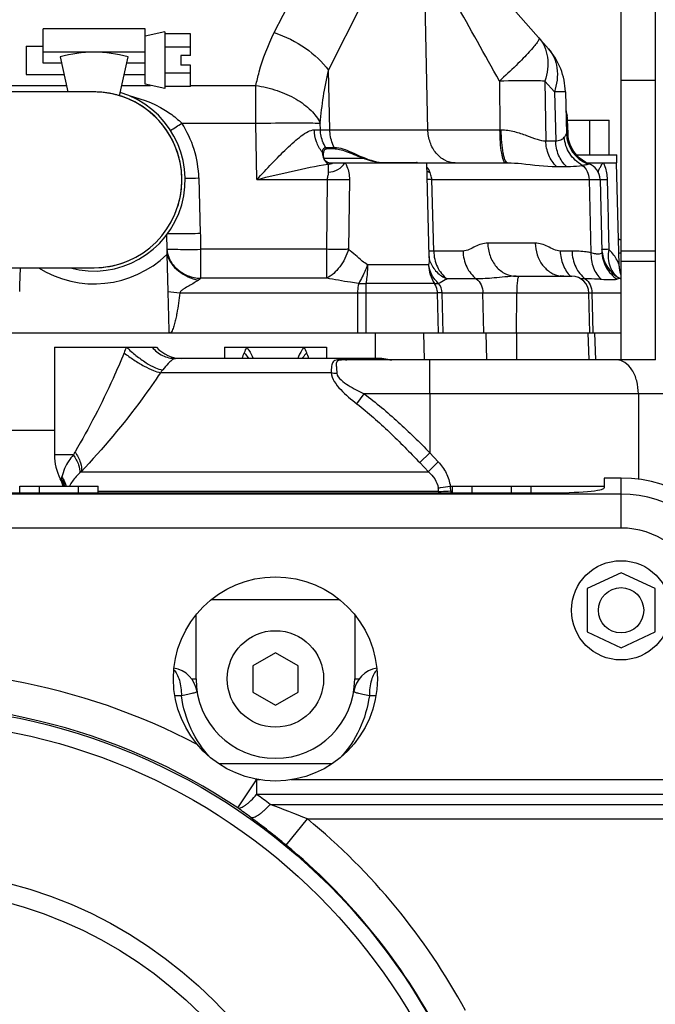
# Model space of a CAD drawing. Units: millimetres. Extents: x 3 to 584, y 10 to 410.
# Drawn here: x 442 to 453, y 233 to 250 of the extents above; entities that cross this region are included whole.
import ezdxf

# ---------------------------------------------------------------- set-up
doc = ezdxf.new("R2010")
doc.units = ezdxf.units.MM
doc.header["$LTSCALE"] = 32.67
doc.layers.get('0').update_dxf_attribs({"linetype": 'CONTINUOUS'})

msp = doc.modelspace()

# ---------------------------------------------------------------- linework, layer by layer
at = {"color": 7, "linetype": 'CONTINUOUS'}
for p, q in [((452.8, 244.052864), (452.8, 251.377486)), ((453.4, 251.377486), (453.4, 244.0525)), ((450.129922, 251.119614), (451.519084, 249.538756)), ((444.4, 249.8875), (442.6, 249.8875)), ((442.6, 249.2875), (442.6, 249.887494)), ((444.4, 248.9125), (444.4, 249.887499)), ((444.7465, 249.8375), (444.4, 249.7625)), ((444.7465, 249.8375), (444.7465, 248.8375)), ((445.2, 249.79938), (444.7465, 249.79938)), ((445.2, 249.4225), (445.2, 249.79938)), ((442.3, 249.5875), (442.3, 249.0875)), ((442.3, 249.5875), (442.6, 249.5875)), ((445.2, 249.56844), (444.7465, 249.56844)), ((442.9, 249.396025), (443.035387, 248.7775)), ((443.949999, 248.710733), (444.1, 249.396025)), ((445.03, 249.4225), (445.03, 249.2525)), ((445.2, 249.4225), (445.03, 249.4225)), ((442.923755, 249.2875), (442.6, 249.2875)), ((444.4, 249.2875), (444.076245, 249.2875)), ((445.2, 249.2525), (445.03, 249.2525)), ((445.2, 248.87562), (445.2, 249.2525)), ((442.3, 249.0875), (442.967532, 249.0875)), ((444.032468, 249.0875), (444.4, 249.0875)), ((445.2, 249.10656), (444.7465, 249.10656)), ((444.7465, 248.8375), (444.4, 248.9125)), ((445.2, 248.87562), (444.7465, 248.87562)), ((443.5, 248.7775), (435.764477, 248.7775)), ((451.817253, 248.778055), (451.836445, 248.045148)), ((451.863883, 248.047333), (451.85765, 248.285353)), ((451.85765, 248.2775), (452.59282, 248.2775)), ((452.24641, 247.6675), (452.24641, 248.2775)), ((452.59282, 247.6675), (452.59282, 248.2775)), ((447.752094, 247.775275), (447.602976, 247.775275)), ((447.55, 247.67613), (447.551037, 247.698766)), ((447.556742, 247.6075), (447.556565, 247.608446)), ((452.01264, 247.6675), (452.725, 247.6675)), ((452.725, 247.5275), (452.725, 247.6675)), ((447.666565, 247.5275), (450.798251, 247.5275)), ((448.637392, 247.530877), (449.192274, 247.530877)), ((449.414705, 245.875362), (449.371442, 247.5275)), ((452.194846, 247.5275), (452.725, 247.5275)), ((452.768526, 245.729458), (452.721442, 247.5275)), ((452.429092, 247.235353), (452.462559, 245.957316)), ((444.77595, 246.252876), (444.782301, 246.010335)), ((444.782301, 246.010335), (444.784871, 245.912189)), ((444.784871, 245.912189), (444.801942, 245.260285)), ((449.415634, 245.8605), (449.414679, 245.87636)), ((435.764477, 245.6775), (443.5, 245.6775)), ((452.768661, 245.724766), (452.768546, 245.728674)), ((452.770095, 245.698527), (452.769494, 245.707186)), ((452.7708, 245.69011), (452.770064, 245.69893)), ((452.77278, 245.671529), (452.772328, 245.675321)), ((450.949969, 245.5275), (451.931566, 245.5275)), ((452.775916, 245.649338), (452.775342, 245.652985)), ((452.777123, 245.642094), (452.77651, 245.645708)), ((452.781212, 245.620768), (452.779647, 245.628447)), ((452.780483, 245.62428), (452.779773, 245.627809)), ((452.785959, 245.600048), (452.784257, 245.607098)), ((452.785124, 245.603459), (452.784306, 245.606888)), ((452.787679, 245.593276), (452.785929, 245.600168)), ((452.786811, 245.596653), (452.785959, 245.600048)), ((452.789466, 245.58657), (452.787666, 245.593327)), ((452.788564, 245.589914), (452.787679, 245.593276)), ((452.791317, 245.579931), (452.789465, 245.586573)), ((452.790383, 245.583242), (452.789466, 245.58657)), ((452.792266, 245.576636), (452.791317, 245.579931)), ((452.79323, 245.573358), (452.791325, 245.579902)), ((452.79421, 245.570097), (452.79323, 245.573358)), ((452.795206, 245.566851), (452.793244, 245.573313)), ((452.796216, 245.563623), (452.795206, 245.566851)), ((452.79724, 245.560411), (452.795221, 245.566804)), ((452.79828, 245.557215), (452.79724, 245.560411)), ((452.799334, 245.554035), (452.797253, 245.560372)), ((452.8, 245.55208), (452.799339, 245.554018)), ((452.25, 244.5275), (452.231464, 245.235353)), ((433.222436, 244.5275), (452.8, 244.5275)), ((452.236513, 244.052803), (452.219936, 244.5275)), ((442.8, 244.2775), (442.8, 242.3775)), ((442.8, 244.2775), (444.6, 244.2775)), ((445.8, 244.2775), (445.8, 244.0775)), ((445.800003, 244.2775), (447.599997, 244.2775)), ((447.6, 244.2775), (447.6, 244.0775)), ((448.546074, 244.0775), (444.934499, 244.0775)), ((447.960333, 244.052674), (447.960707, 244.052675)), ((452.720353, 244.052855), (447.960865, 244.052483)), ((451.318837, 244.052948), (450.62963, 244.052871)), ((453.409747, 244.052933), (452.720353, 244.052855)), ((442.8, 242.8075), (441.406931, 242.8075)), ((452.5, 241.969946), (452.5, 241.794969)), ((452.8, 241.969946), (452.5, 241.969946)), ((441.8, 241.70748), (451.5, 241.70748)), ((442.188803, 241.70748), (442.188803, 241.8275)), ((442.188803, 241.8275), (443.574444, 241.8275)), ((442.535213, 241.70748), (442.535213, 241.8275)), ((443.228034, 241.70748), (443.228034, 241.8275)), ((443.574444, 241.70748), (443.574444, 241.8275)), ((449.825556, 241.70748), (449.825556, 241.8275)), ((449.825556, 241.8275), (451.211197, 241.8275)), ((450.171966, 241.70748), (450.171966, 241.8275)), ((450.864787, 241.70748), (450.864787, 241.8275)), ((451.211197, 241.70748), (451.211197, 241.8275)), ((452.800002, 240.3), (452.200002, 240.019097)), ((453.400002, 240.019097), (452.800002, 240.3)), ((452.200002, 240.019097), (452.200002, 239.255903)), ((453.400002, 239.255903), (453.400002, 240.019097)), ((445.568943, 239.8275), (447.831057, 239.8275)), ((445.3, 238.4275), (445.3, 239.558693)), ((448.1, 239.558693), (448.1, 238.4275)), ((452.200002, 239.255903), (452.800002, 238.975)), ((452.800002, 238.975), (453.400002, 239.255903)), ((446.7, 238.88938), (446.3, 238.65844)), ((447.1, 238.65844), (446.7, 238.88938)), ((446.3, 238.65844), (446.3, 238.19656)), ((447.1, 238.19656), (447.1, 238.65844)), ((446.3, 238.19656), (446.7, 237.96562)), ((446.7, 237.96562), (447.1, 238.19656)), ((447.694905, 236.9275), (445.705288, 236.9275))]:
    msp.add_line(p, q, dxfattribs=at)
at = {"color": 9, "linetype": 'CONTINUOUS'}
for p, q in [((446.681064, 249.824076), (447.288451, 251.024344)), ((447.638215, 249.15863), (448.24561, 250.358912)), ((449.39198, 248.111794), (449.345029, 250.358912)), ((444.4, 249.47985), (442.6, 249.47985)), ((447.660096, 248.111794), (447.638215, 249.15863)), ((450.65344, 248.969508), (450.66331, 248.111794)), ((451.455487, 248.969508), (451.623724, 248.778055)), ((451.455487, 248.969508), (451.472044, 247.916012)), ((453.4, 248.9775), (452.8, 248.9775)), ((439.692239, 248.891123), (443.010516, 248.891123)), ((443.989484, 248.891123), (444.498762, 248.891123)), ((445.2, 248.891122), (446.355604, 248.891121)), ((446.355604, 248.225692), (446.355604, 248.891121)), ((451.623724, 248.778055), (451.646296, 247.916012)), ((451.84327, 248.285353), (451.849164, 248.05792)), ((451.84327, 248.285353), (451.85765, 248.285353)), ((445.047417, 248.225698), (446.355604, 248.225692)), ((446.374206, 247.235353), (446.355604, 248.225692)), ((447.493783, 248.111794), (447.49129, 248.225692)), ((447.493783, 248.111794), (450.66331, 248.111794)), ((450.66331, 248.111794), (450.686468, 248.111662)), ((447.740266, 247.794812), (447.588936, 247.794812)), ((451.472044, 247.916012), (451.646296, 247.916012)), ((447.556742, 247.6075), (448.256695, 247.6075)), ((448.448574, 247.552404), (448.446851, 247.552827)), ((451.661729, 247.462239), (451.835986, 247.462239)), ((445.349366, 247.260221), (445.374872, 246.286189)), ((446.374206, 247.235353), (447.613133, 247.235353)), ((447.613133, 247.235353), (447.60115, 246.002644)), ((448.006395, 247.235353), (447.990641, 246.002647)), ((449.459811, 247.235353), (452.235558, 247.235353)), ((449.494331, 245.972869), (449.459811, 247.235353)), ((452.235558, 247.235353), (452.269424, 245.942126)), ((451.285461, 246.111794), (450.446938, 246.111794)), ((445.378371, 246.002644), (445.378371, 245.491117)), ((447.60115, 246.002644), (445.378371, 246.002644)), ((447.60115, 246.002644), (447.60115, 245.491117)), ((449.414681, 245.876359), (449.414705, 245.8754)), ((450.011419, 245.972869), (449.494331, 245.972869)), ((451.934703, 245.972869), (451.727082, 245.972869)), ((453.4, 245.967907), (452.8, 245.967907)), ((449.403577, 245.728674), (448.325271, 245.728673)), ((453.4, 245.787461), (452.8, 245.787461)), ((447.60115, 245.491117), (445.378371, 245.491117)), ((448.297171, 245.399793), (448.296581, 245.235347)), ((449.510317, 245.399793), (448.297171, 245.399793)), ((450.245862, 245.481192), (449.728775, 245.481192)), ((452.169146, 245.481192), (452.091646, 245.481192)), ((445.011685, 245.235353), (448.149218, 245.235348)), ((448.149218, 245.235348), (448.146913, 244.5275)), ((448.296581, 245.235347), (448.293458, 244.5275)), ((448.296581, 245.235347), (449.559624, 245.235348)), ((449.577312, 244.5275), (449.559624, 245.235348)), ((449.643688, 245.235349), (452.286362, 245.235353)), ((449.661116, 244.5275), (449.643688, 245.235349)), ((450.378629, 244.5275), (450.363084, 245.235353)), ((450.956632, 244.5275), (450.958943, 245.235353)), ((452.286362, 245.235353), (452.802492, 245.235686)), ((452.286362, 245.235353), (452.298222, 244.782666)), ((452.298222, 244.782666), (452.304903, 244.5275)), ((448.45801, 244.5275), (448.45801, 244.0775)), ((449.3134, 244.5275), (449.327304, 244.052762)), ((450.413842, 244.5275), (450.427743, 244.052849)), ((450.955709, 244.5275), (450.953574, 244.052907)), ((452.332732, 244.5275), (452.346634, 244.052815)), ((447.960334, 244.060833), (447.917742, 244.060822)), ((447.962239, 244.060834), (447.960334, 244.060833)), ((448.686026, 244.060949), (447.962239, 244.060834)), ((447.68276, 243.827403), (444.672315, 243.827424)), ((449.4259, 243.752659), (449.425899, 243.754324)), ((449.426106, 243.452856), (449.4259, 243.752659)), ((448.138915, 243.277541), (448.267444, 243.452503)), ((449.426106, 243.452856), (448.267443, 243.452503)), ((449.426106, 243.452856), (449.426104, 242.416412)), ((453.106063, 243.452855), (449.426106, 243.452856)), ((453.795437, 243.452933), (453.106063, 243.452855)), ((453.106063, 243.452855), (453.106063, 241.94953)), ((443.135042, 242.377535), (442.8, 242.3775)), ((449.247316, 242.24145), (449.426104, 242.416412)), ((449.426104, 242.416412), (449.575232, 242.255846)), ((449.247316, 242.24145), (449.399654, 242.080884)), ((443.273252, 242.080884), (449.399654, 242.080884)), ((442.927, 241.9575), (442.90401, 241.9575)), ((452.8, 241.08769), (452.8, 241.969946)), ((452.8, 241.685407), (440.6, 241.685407)), ((449.580416, 241.73096), (443.574444, 241.73096)), ((449.78648, 241.827304), (449.825556, 241.827319)), ((451.211197, 241.8275), (452.5, 241.8275)), ((452.8, 241.08769), (440.6, 241.08769)), ((445.223834, 238.4275), (445.3, 238.4275)), ((448.1, 238.4275), (448.176166, 238.4275)), ((445.041993, 238.1275), (444.925385, 238.1275)), ((448.474611, 238.1275), (448.358007, 238.1275)), ((446.036856, 236.151492), (446.369205, 236.648291)), ((446.369205, 236.648291), (446.369205, 236.389843)), ((446.427206, 236.648291), (446.369205, 236.648291)), ((455.431243, 236.648291), (446.972794, 236.648291)), ((455.431243, 236.389843), (446.369205, 236.389843)), ((446.609104, 236.216016), (464.9197, 236.216016)), ((446.88933, 235.496105), (447.269222, 235.957568)), ((447.269222, 235.957568), (464.9197, 235.957568))]:
    msp.add_line(p, q, dxfattribs=at)
at = {"color": 7, "linetype": 'CONTINUOUS'}
for points in [[(452.24069, 247.506016), (452.178281, 247.535263), (452.117504, 247.572975), (452.061646, 247.617652), (452.011501, 247.668659), (451.967783, 247.72527), (451.931112, 247.786681), (451.902009, 247.85202), (451.880889, 247.920358), (451.868051, 247.990723), (451.863883, 248.047333)], [(449.433044, 245.784749), (449.426591, 245.804463), (449.419315, 245.834564), (449.415634, 245.8605)], [(452.769493, 245.707205), (452.769007, 245.716115), (452.768643, 245.725341)], [(452.769245, 245.71144), (452.769023, 245.715764), (452.768828, 245.720199)], [(452.771897, 245.679149), (452.771487, 245.683015), (452.771098, 245.686922), (452.770731, 245.690876)], [(452.779773, 245.627809), (452.778255, 245.635757), (452.776939, 245.643168), (452.775702, 245.650683), (452.774547, 245.658302), (452.773478, 245.666031), (452.772496, 245.67389), (452.771602, 245.681907), (452.7708, 245.69011)], [(452.774789, 245.656649), (452.774256, 245.660333), (452.773744, 245.664038), (452.773252, 245.667769)], [(451.788486, 245.5275), (451.772387, 245.528024), (451.75357, 245.530058), (451.740177, 245.53261), (451.732427, 245.53466), (451.730657, 245.535226)], [(452.779082, 245.631355), (452.77841, 245.634918), (452.777757, 245.638498)], [(452.784306, 245.606888), (452.782651, 245.61412), (452.781114, 245.621235)], [(452.783506, 245.610332), (452.782723, 245.613794), (452.781959, 245.617273)]]:
    msp.add_lwpolyline(points, dxfattribs=at)
for centre, radius in [((452.800002, 239.6375), 0.875), ((446.7, 238.4275), 1.8), ((452.800002, 239.6375), 0.4), ((446.7, 238.4275), 0.850757)]:
    msp.add_circle(centre, radius, dxfattribs=at)
at = {"color": 9, "linetype": 'CONTINUOUS'}
for radius in [10.825124, 10.560226, 7.951137, 7.618318]:
    msp.add_circle((440, 227.1275), radius, dxfattribs=at)
for centre, radius, start, end in [((194.5065, 106.854543), 292.929886, 29.02230742, 29.3335644), ((431.563137, 268.807106), 24.605295, 302.6814179, 303.2315345), ((443.499992, 247.211792), 1.850008, 1.5000543, 33.2336827), ((452.43352, 248.061429), 0.597298, 181.5622402, 248.6071842), ((447.7577, 247.90127), 0.199536, 212.2439865, 219.1563582), ((447.919139, 247.889757), 0.202509, 207.9591099, 214.424317), ((447.66961, 247.879029), 0.215577, 228.0772254, 236.638), ((447.83957, 247.729947), 0.312718, 203.3761497, 205.2984391), ((448.672061, 248.460722), 0.935408, 256.1772549, 260.6947145), ((444.801815, 267.914977), 20.662012, 270.8404901, 271.5185381), ((452.294507, 243.789755), 2.429442, 77.9509752, 78.9814212), ((443.499999, 247.2432), 1.849994, 237.897744, 313.9893396), ((452.301425, 248.286162), 2.395436, 281.1514521, 282.0534441), ((450.011247, 245.744135), 0.607867, 181.4575017, 214.5048101), ((451.788745, 245.95263), 0.425142, 261.9000122, 262.1107921), ((451.788572, 245.951291), 0.423791, 262.109121, 269.9889886), ((447.436546, 266.529337), 21.431605, 262.9387236, 263.5034065), ((448.2229, 267.454035), 22.218804, 269.8099972, 270.1900028), ((445.463164, 243.597535), 1.546682, 153.9198571, 157.983401), ((449.507663, 242.815245), 3.625952, 157.9352689, 159.6124641), ((443.883782, 242.812117), 3.635056, 20.3867945, 22.0597696), ((445.280292, 243.396289), 0.745328, 139.786636, 144.6584249), ((444.325264, 241.751765), 1.3447, 149.6701334, 152.266441), ((443.764054, 241.49375), 0.765254, 129.8932574, 132.911162), ((441.039982, 242.397837), 1.937713, 346.8650437, 347.8370911), ((442.381533, 241.678419), 0.612716, 14.1307731, 27.095949), ((442.437362, 241.65845), 0.573739, 17.1925801, 31.414831), ((449.054999, 241.706834), 0.525971, 2.6290617, 9.6851547), ((452.777588, 241.828172), 3.19865, 181.7415793, 182.1624272), ((449.090188, 241.717316), 0.704915, 2.049131, 8.9766047), ((452.202218, 241.828399), 2.409098, 182.0428768, 182.877062), ((452.8, 239.6375), 2.047907, 20, 90), ((452.8, 239.6375), 1.45019, 20, 90), ((440, 227.1275), 11.454791, 62.3274684, 96.8018959), ((440, 227.1275), 10.857074, 56.2183285, 96.8018983), ((440, 227.1275), 11.454791, 56.2183285, 56.3434024), ((439.995404, 227.340883), 11.068379, 53.3067259, 54.8403468), ((439.996275, 227.599644), 10.470086, 53.2279161, 54.7646008), ((439.246027, 216.43731), 21.104789, 67.6564125, 69.5810647), ((436.137897, 222.428579), 16.921984, 50.553832, 53.2445815), ((440, 227.1275), 11.437293, 28.4695178, 50.5375885), ((440, 227.1275), 10.839577, 28.4695224, 50.5375885)]:
    msp.add_arc(centre, radius, start, end, dxfattribs=at)
at = {"color": 7, "linetype": 'CONTINUOUS'}
for centre, radius, start, end in [((450.617664, 248.746643), 1.2, 1.5, 41.3067949), ((443.5, 247.2275), 2.25, 74.53399, 105.46601), ((443.5, 247.2275), 1.608, 254.8694856, 73.2864742), ((443.499885, 247.231017), 1.546483, 85.7450727, 89.9957951), ((443.499925, 247.227425), 1.550078, 0.0027661, 89.9972339), ((443.499333, 247.222815), 1.554703, 82.2332353, 85.7472061), ((443.49955, 247.22442), 1.553084, 79.8308725, 82.2331716), ((443.499742, 247.225606), 1.551883, 76.1197403, 79.8301206), ((443.499905, 247.226315), 1.551155, 73.8770044, 76.119308), ((443.500581, 247.228683), 1.548692, 73.1305845, 73.8767029), ((443.501975, 247.233232), 1.543935, 70.551871, 73.1310769), ((443.50002, 247.227539), 1.549952, 6.1425468, 70.5538027), ((452.42419, 248.520988), 0.6, 181.5400371, 195.6965412), ((451.557753, 248.2775), 0.3, 1.5, 15.6170751), ((452.435905, 248.073626), 0.6, 182.7186191, 250.0750761), ((447.66707, 247.651799), 0.12433, 250.3015076, 260.2857265), ((447.666663, 247.649164), 0.121664, 260.265301, 269.9537814), ((448.617601, 248.341124), 0.809664, 257.9062417, 263.131188), ((448.614257, 248.317125), 0.785438, 263.1640517, 263.3547503), ((448.619212, 248.361371), 0.82996, 263.3684377, 265.2588735), ((448.624335, 248.421312), 0.89012, 265.2491152, 266.146136), ((449.192489, 247.287077), 0.2438, 86.4051183, 90.0504712), ((452.19844, 247.711185), 0.183685, 268.8513858, 269.9761077), ((452.129195, 247.2275), 0.3, 1.5, 70.0750763), ((443.500706, 247.227318), 1.549294, 0.0067423, 6.1534036), ((443.499925, 247.227575), 1.550078, 270.0027661, 359.9972339), ((443.489743, 247.229189), 1.560258, 341.4280654, 359.9379752), ((452.203325, 243.125973), 3.102966, 78.8845413, 79.7085408), ((453.061166, 246.01835), 0.6, 185.8250451, 241.4886638), ((232.434497, 252.827283), 209.889576, 357.93334132, 358.0478703), ((443.497789, 247.237547), 1.560141, 273.1296703, 291.6726638), ((443.499196, 247.228625), 1.551332, 291.7460851, 293.73274), ((451.931567, 245.2275), 0.3, 1.5, 90), ((452.631567, 245.2275), 0.3, 55.7503013, 61.4886636), ((445.047214, 244.6775), 0.6, 221.8103149, 270), ((448.546074, 243.4775), 0.6, 76.5112623, 90), ((448.756003, 244.352674), 0.3, 256.5112623, 270.0036122), ((443.7, 242.3775), 0.9, 180, 207.8181393), ((442.37335, 241.6775), 0.6, 14.5241023, 27.8181393), ((452.8, 239.6375), 2.332446, 20, 90), ((444.823834, 238.1275), 0.5, 9.084745, 80.0172758), ((448.576166, 238.1275), 0.5, 99.9813089, 170.9152599), ((446.7, 238.4275), 1.4, 180, 360)]:
    msp.add_arc(centre, radius, start, end, dxfattribs=at)
msp.add_ellipse((451.5, 241.794969), major_axis=(1, 0), ratio=0.087488663, start_param=-1.570796327, end_param=0, dxfattribs=at)
at = {"color": 9, "linetype": 'CONTINUOUS'}
for points, knots in [([(446.355604, 248.891121), (446.372786, 248.971053), (446.451395, 249.291403), (446.569035, 249.602717), (446.681064, 249.824076)], [0, 0, 0, 0, 0.247862178, 1, 1, 1, 1]), ([(446.681064, 249.824076), (446.876148, 249.758645), (447.231384, 249.58015), (447.529782, 249.311182), (447.638223, 249.158645)], [0, 0, 0, 0, 0.523680114, 1, 1, 1, 1]), ([(451.350847, 249.730209), (451.356897, 249.723323), (451.346181, 249.688767), (451.315058, 249.642714), (451.25662, 249.567141), (451.174231, 249.475059), (451.068819, 249.364375), (450.895135, 249.191681), (450.752717, 249.060223), (450.65344, 248.969508)], [0, 0, 0, 0, 0.026398055, 0.083599012, 0.173582321, 0.29427648, 0.442158896, 0.612704526, 1, 1, 1, 1]), ([(451.350847, 249.730209), (451.391078, 249.684425), (451.458883, 249.57698), (451.528966, 249.317007), (451.499182, 249.104166), (451.455487, 248.969508)], [0, 0, 0, 0, 0.228928213, 0.468252585, 1, 1, 1, 1]), ([(451.519084, 249.538756), (451.559316, 249.492972), (451.62712, 249.385526), (451.697203, 249.125554), (451.66742, 248.912713), (451.623724, 248.778055)], [0, 0, 0, 0, 0.228928211, 0.468252585, 1, 1, 1, 1]), ([(451.455487, 248.969508), (451.403844, 248.970325), (451.136516, 248.974353), (450.869129, 248.972179), (450.65344, 248.969508)], [0, 0, 0, 0, 0.193185046, 1, 1, 1, 1]), ([(446.355604, 248.891123), (446.48267, 248.872943), (446.728738, 248.814661), (447.060958, 248.667249), (447.326085, 248.474337), (447.452833, 248.309918), (447.49129, 248.225692)], [0, 0, 0, 0, 0.282920999, 0.553823348, 0.795920303, 1, 1, 1, 1]), ([(444.118206, 248.712194), (444.374772, 248.651549), (444.71287, 248.515583), (444.985171, 248.289024), (445.047414, 248.225698)], [0, 0, 0, 0, 0.74805191, 1, 1, 1, 1]), ([(451.817253, 248.778055), (451.817225, 248.779114), (451.810709, 248.777935), (451.803641, 248.779732), (451.786927, 248.779107), (451.765992, 248.779533), (451.73834, 248.779292), (451.69041, 248.778977), (451.651495, 248.778451), (451.623724, 248.778055)], [0, 0, 0, 0, 0.016413972, 0.064590439, 0.144473726, 0.255680926, 0.397648274, 0.56963441, 1, 1, 1, 1]), ([(451.830155, 248.285353), (451.830184, 248.284256), (451.837216, 248.286767), (451.839995, 248.28531), (451.84327, 248.285353)], [0, 0, 0, 0, 0.250914192, 1, 1, 1, 1]), ([(451.846565, 248.358663), (451.847153, 248.353783), (451.843869, 248.341653), (451.843561, 248.317217), (451.842945, 248.297633), (451.84327, 248.285353)], [0, 0, 0, 0, 0.200819739, 0.498201311, 1, 1, 1, 1]), ([(446.355604, 248.225692), (446.588344, 248.230095), (446.9094, 248.23405), (447.287984, 248.232161), (447.433813, 248.228847), (447.49129, 248.225692)], [0, 0, 0, 0, 0.614840172, 0.847960924, 1, 1, 1, 1]), ([(446.374207, 247.235302), (446.461625, 247.329039), (446.633963, 247.51321), (446.85154, 247.735586), (447.025501, 247.89695), (447.150115, 247.999856), (447.266314, 248.07754), (447.349788, 248.109308), (447.387676, 248.109782)], [0, 0, 0, 0, 0.284011705, 0.558964847, 0.688977486, 0.809895687, 0.916039264, 1, 1, 1, 1]), ([(447.387676, 248.109782), (447.398026, 248.109912), (447.433398, 248.110404), (447.468769, 248.111063), (447.493783, 248.111794)], [0, 0, 0, 0, 0.292600936, 1, 1, 1, 1]), ([(447.525577, 247.71863), (447.482593, 247.772399), (447.414496, 247.898216), (447.389482, 248.038582), (447.387676, 248.109782)], [0, 0, 0, 0, 0.491486512, 1, 1, 1, 1]), ([(447.588936, 247.794812), (447.544631, 247.865028), (447.504486, 247.973024), (447.494478, 248.083761), (447.493782, 248.111794)], [0, 0, 0, 0, 0.747522802, 1, 1, 1, 1]), ([(447.740266, 247.794812), (447.727696, 247.818457), (447.682433, 247.918397), (447.661825, 248.02904), (447.660096, 248.111794)], [0, 0, 0, 0, 0.244440718, 1, 1, 1, 1]), ([(449.87056, 247.5275), (449.808679, 247.5275), (449.678893, 247.560571), (449.522421, 247.694294), (449.419204, 247.886925), (449.39357, 248.035721), (449.39198, 248.111794)], [0, 0, 0, 0, 0.223934186, 0.463752828, 0.724648016, 1, 1, 1, 1]), ([(450.76352, 247.5275), (450.756109, 247.5275), (450.738322, 247.541875), (450.71292, 247.599265), (450.687294, 247.717675), (450.668519, 247.898131), (450.663643, 248.036828), (450.663315, 248.111794)], [0, 0, 0, 0, 0.03670561, 0.099229428, 0.314003949, 0.628681738, 1, 1, 1, 1]), ([(450.686468, 248.111662), (450.765556, 248.11122), (450.918319, 248.085944), (451.125103, 248.014324), (451.302858, 247.944376), (451.419655, 247.915466), (451.472044, 247.916012)], [0, 0, 0, 0, 0.291956055, 0.564613338, 0.806595856, 1, 1, 1, 1]), ([(450.798246, 247.5275), (450.790188, 247.527499), (450.770801, 247.541061), (450.752788, 247.5767), (450.734233, 247.630591), (450.711219, 247.735542), (450.692231, 247.898119), (450.686837, 248.036697), (450.686468, 248.111662)], [0, 0, 0, 0, 0.039624516, 0.10346691, 0.196840469, 0.318556632, 0.63138147, 1, 1, 1, 1]), ([(451.646296, 247.916012), (451.677133, 247.915794), (451.734756, 247.924853), (451.781531, 247.959792), (451.79802, 247.979024)], [0, 0, 0, 0, 0.549005785, 1, 1, 1, 1]), ([(451.79802, 247.979024), (451.80846, 247.991201), (451.824544, 248.010728), (451.836701, 248.035401), (451.836445, 248.045151)], [0, 0, 0, 0, 0.621873528, 1, 1, 1, 1]), ([(452.11527, 247.483466), (452.026965, 247.533077), (451.873193, 247.678026), (451.805664, 247.878463), (451.79802, 247.979024)], [0, 0, 0, 0, 0.501076358, 1, 1, 1, 1]), ([(451.83611, 248.05792), (451.836139, 248.056828), (451.843138, 248.059326), (451.845904, 248.05788), (451.849164, 248.05792)], [0, 0, 0, 0, 0.250911336, 1, 1, 1, 1]), ([(451.849164, 248.05792), (451.85131, 248.056451), (451.854895, 248.054139), (451.859794, 248.049993), (451.861994, 248.049376), (451.863817, 248.046949), (451.863883, 248.047333)], [0, 0, 0, 0, 0.430354205, 0.744537216, 0.935663245, 1, 1, 1, 1]), ([(452.231432, 247.509542), (452.122406, 247.549062), (451.923325, 247.701514), (451.850407, 247.940385), (451.849164, 248.05792)], [0, 0, 0, 0, 0.496628644, 1, 1, 1, 1]), ([(447.588936, 247.794812), (447.573416, 247.794812), (447.538516, 247.774083), (447.528373, 247.738159), (447.525577, 247.71863)], [0, 0, 0, 0, 0.440310806, 1, 1, 1, 1]), ([(448.446851, 247.552827), (448.309424, 247.586724), (448.086799, 247.695924), (447.847977, 247.794812), (447.740266, 247.794812)], [0, 0, 0, 0, 0.567871238, 1, 1, 1, 1]), ([(451.661729, 247.462239), (451.602745, 247.518209), (451.507609, 247.66227), (451.473924, 247.830234), (451.472041, 247.916012)], [0, 0, 0, 0, 0.4865769, 1, 1, 1, 1]), ([(451.835986, 247.462239), (451.777002, 247.518209), (451.681865, 247.66227), (451.648181, 247.830234), (451.646297, 247.916012)], [0, 0, 0, 0, 0.4865769, 1, 1, 1, 1]), ([(447.525577, 247.71863), (447.525802, 247.714887), (447.52716, 247.699125), (447.529805, 247.683498), (447.532226, 247.671679)], [0, 0, 0, 0, 0.237144754, 1, 1, 1, 1]), ([(447.556843, 247.596313), (447.565397, 247.578216), (447.58095, 247.552514), (447.606034, 247.522434), (447.620413, 247.509833), (447.62666, 247.502969)], [0, 0, 0, 0, 0.512318821, 0.762450908, 1, 1, 1, 1]), ([(446.374255, 247.235353), (446.584195, 247.285458), (446.999584, 247.383552), (447.417732, 247.472559), (447.626662, 247.502969)], [0, 0, 0, 0, 0.505509351, 1, 1, 1, 1]), ([(447.626662, 247.502969), (447.632925, 247.485315), (447.633535, 247.43818), (447.631759, 247.392753), (447.632983, 247.365602)], [0, 0, 0, 0, 0.408001605, 1, 1, 1, 1]), ([(447.632983, 247.365602), (447.692193, 247.366516), (447.808668, 247.395394), (447.897204, 247.478896), (447.924449, 247.5275)], [0, 0, 0, 0, 0.515217491, 1, 1, 1, 1]), ([(447.933042, 247.5275), (447.944467, 247.50663), (447.98846, 247.415612), (448.00743, 247.312575), (448.006395, 247.235353)], [0, 0, 0, 0, 0.235520548, 1, 1, 1, 1]), ([(450.798255, 247.5275), (450.880605, 247.5275), (451.168914, 247.508039), (451.455406, 247.462255), (451.661729, 247.462239)], [0, 0, 0, 0, 0.285271824, 1, 1, 1, 1]), ([(451.835986, 247.462239), (451.860932, 247.46224), (451.95435, 247.463988), (452.047563, 247.473275), (452.115271, 247.483466)], [0, 0, 0, 0, 0.267043054, 1, 1, 1, 1]), ([(452.115271, 247.483466), (452.1268, 247.485861), (452.160287, 247.492927), (452.194095, 247.498946), (452.21565, 247.505284)], [0, 0, 0, 0, 0.343872862, 1, 1, 1, 1]), ([(452.115271, 247.483466), (452.152106, 247.456619), (452.213228, 247.379163), (452.234493, 247.284083), (452.235563, 247.235353)], [0, 0, 0, 0, 0.48323914, 1, 1, 1, 1]), ([(452.21565, 247.505284), (452.217924, 247.505952), (452.223193, 247.5073), (452.228377, 247.50916), (452.231432, 247.509542)], [0, 0, 0, 0, 0.435039163, 1, 1, 1, 1]), ([(452.399709, 247.357202), (452.396861, 247.363142), (452.402963, 247.384314), (452.416927, 247.418818), (452.443968, 247.469532), (452.466002, 247.506785), (452.478758, 247.5275)], [0, 0, 0, 0, 0.104271956, 0.311078774, 0.614923246, 1, 1, 1, 1]), ([(452.487649, 247.5275), (452.498545, 247.505875), (452.53781, 247.413182), (452.553212, 247.311546), (452.555021, 247.235353)], [0, 0, 0, 0, 0.24111149, 1, 1, 1, 1]), ([(447.632983, 247.365602), (447.633944, 247.344293), (447.627655, 247.300299), (447.61379, 247.257968), (447.613133, 247.235353)], [0, 0, 0, 0, 0.485285892, 1, 1, 1, 1]), ([(447.613133, 247.235353), (447.648682, 247.235006), (447.779766, 247.234045), (447.910864, 247.234116), (448.006395, 247.235353)], [0, 0, 0, 0, 0.27119106, 1, 1, 1, 1]), ([(449.432237, 247.357225), (449.426736, 247.357814), (449.406362, 247.361125), (449.386661, 247.369868), (449.374801, 247.379252)], [0, 0, 0, 0, 0.267824493, 1, 1, 1, 1]), ([(449.459811, 247.235353), (449.450998, 247.235192), (449.423945, 247.234732), (449.396889, 247.234296), (449.378646, 247.234261)], [0, 0, 0, 0, 0.325773111, 1, 1, 1, 1]), ([(449.459811, 247.235353), (449.459409, 247.245901), (449.453583, 247.287386), (449.44124, 247.327383), (449.432237, 247.357225)], [0, 0, 0, 0, 0.252967427, 1, 1, 1, 1]), ([(452.235558, 247.235353), (452.263336, 247.235452), (452.302264, 247.235621), (452.350199, 247.235617), (452.377863, 247.235851), (452.398771, 247.235292), (452.415533, 247.236478), (452.422484, 247.234215), (452.429059, 247.236391), (452.429092, 247.235353)], [0, 0, 0, 0, 0.43059065, 0.602659731, 0.744686689, 0.855924682, 0.935801061, 0.983904547, 1, 1, 1, 1]), ([(452.429092, 247.235353), (452.429111, 247.234658), (452.433384, 247.235423), (452.438021, 247.234248), (452.448965, 247.234652), (452.462653, 247.234374), (452.480692, 247.234531), (452.51181, 247.234741), (452.537043, 247.23509), (452.555021, 247.235353)], [0, 0, 0, 0, 0.016564021, 0.06513166, 0.145571493, 0.257369116, 0.399777838, 0.571820488, 1, 1, 1, 1]), ([(444.797374, 246.282545), (444.82457, 246.280717), (444.896345, 246.279697), (445.088841, 246.279613), (445.254116, 246.283029), (445.374872, 246.286189)], [0, 0, 0, 0, 0.14157427, 0.372578845, 1, 1, 1, 1]), ([(450.446938, 246.111794), (450.37128, 246.11179), (450.224086, 246.060182), (450.088269, 245.972877), (450.011419, 245.972869)], [0, 0, 0, 0, 0.496092033, 1, 1, 1, 1]), ([(450.446938, 246.111794), (450.448611, 246.035601), (450.475875, 245.885762), (450.585304, 245.692685), (450.750242, 245.559826), (450.885101, 245.5275), (450.949968, 245.5275)], [0, 0, 0, 0, 0.269902937, 0.528332938, 0.770272151, 1, 1, 1, 1]), ([(451.285461, 246.111794), (451.288461, 245.975163), (451.353903, 245.766816), (451.54835, 245.585488), (451.668909, 245.54026), (451.728842, 245.53173)], [0, 0, 0, 0, 0.523331475, 0.768180731, 1, 1, 1, 1]), ([(451.727082, 245.972869), (451.689016, 245.972873), (451.611655, 245.997365), (451.47722, 246.070587), (451.361966, 246.11179), (451.285461, 246.111794)], [0, 0, 0, 0, 0.245794358, 0.506009286, 1, 1, 1, 1]), ([(444.782301, 246.010335), (444.787265, 245.943399), (444.82798, 245.807218), (444.96422, 245.640009), (445.155503, 245.525835), (445.303651, 245.494504), (445.378371, 245.491117)], [0, 0, 0, 0, 0.23482289, 0.481188363, 0.738319621, 1, 1, 1, 1]), ([(444.782301, 246.010335), (444.803108, 246.006284), (444.869172, 246.005339), (444.996325, 246.001321), (445.174057, 246.001328), (445.30714, 246.001861), (445.378371, 246.002644)], [0, 0, 0, 0, 0.106646381, 0.330227191, 0.641607595, 1, 1, 1, 1]), ([(444.784871, 245.912189), (444.818431, 245.798804), (444.980372, 245.588789), (445.215621, 245.482466), (445.343468, 245.458695)], [0, 0, 0, 0, 0.476254406, 1, 1, 1, 1]), ([(447.990643, 246.002644), (447.958391, 245.891495), (447.859795, 245.69184), (447.693869, 245.535601), (447.60115, 245.491117)], [0, 0, 0, 0, 0.529501517, 1, 1, 1, 1]), ([(447.990643, 246.002644), (447.961895, 246.002279), (447.832066, 246.001182), (447.702227, 246.001669), (447.60115, 246.002644)], [0, 0, 0, 0, 0.221443771, 1, 1, 1, 1]), ([(448.325271, 245.728673), (448.29381, 245.749834), (448.178927, 245.837356), (448.073375, 245.935905), (447.990641, 246.002647)], [0, 0, 0, 0, 0.262908604, 1, 1, 1, 1]), ([(449.414705, 245.8754), (449.415001, 245.863458), (449.414832, 245.814352), (449.409768, 245.7653), (449.403577, 245.728674)], [0, 0, 0, 0, 0.243345603, 1, 1, 1, 1]), ([(449.494331, 245.972869), (449.485327, 245.972707), (449.457912, 245.97225), (449.430494, 245.97181), (449.41208, 245.971803)], [0, 0, 0, 0, 0.328431034, 1, 1, 1, 1]), ([(449.494331, 245.972869), (449.496442, 245.876759), (449.537905, 245.689162), (449.656833, 245.535335), (449.728775, 245.481192)], [0, 0, 0, 0, 0.516366226, 1, 1, 1, 1]), ([(450.011419, 245.972869), (450.013529, 245.876759), (450.054993, 245.689162), (450.17392, 245.535335), (450.245862, 245.481192)], [0, 0, 0, 0, 0.51636623, 1, 1, 1, 1]), ([(451.727082, 245.972869), (451.728921, 245.889153), (451.761137, 245.725115), (451.851854, 245.583295), (451.908329, 245.527286)], [0, 0, 0, 0, 0.512856888, 1, 1, 1, 1]), ([(452.269424, 245.942126), (452.241692, 245.947529), (452.131005, 245.96578), (452.018594, 245.97287), (451.934703, 245.972869)], [0, 0, 0, 0, 0.251937611, 1, 1, 1, 1]), ([(451.934703, 245.972869), (451.936814, 245.876759), (451.978277, 245.689162), (452.097205, 245.535335), (452.169146, 245.481192)], [0, 0, 0, 0, 0.516366273, 1, 1, 1, 1]), ([(452.269428, 245.942125), (452.266194, 245.852559), (452.292388, 245.676573), (452.39152, 245.526024), (452.453787, 245.470944)], [0, 0, 0, 0, 0.51878983, 1, 1, 1, 1]), ([(452.462559, 245.957316), (452.462821, 245.94731), (452.4524, 245.922707), (452.405947, 245.91315), (452.344983, 245.920919), (452.297013, 245.933894), (452.269424, 245.942126)], [0, 0, 0, 0, 0.138573423, 0.318005156, 0.601388217, 1, 1, 1, 1]), ([(452.584519, 246.002644), (452.567072, 246.00239), (452.536818, 246.002063), (452.501771, 246.001622), (452.481169, 246.001915), (452.470858, 246.001635), (452.465299, 246.002592), (452.461834, 246.001995), (452.461384, 246.002612)], [0, 0, 0, 0, 0.424961144, 0.73812539, 0.850131343, 0.931390443, 0.981402372, 1, 1, 1, 1]), ([(452.462559, 245.957316), (452.465034, 245.862805), (452.517053, 245.67184), (452.652715, 245.527888), (452.732103, 245.476007)], [0, 0, 0, 0, 0.499224655, 1, 1, 1, 1]), ([(452.584519, 246.002644), (452.574803, 245.949557), (452.567711, 245.844586), (452.596992, 245.69541), (452.665774, 245.570944), (452.736531, 245.511887), (452.774767, 245.491117)], [0, 0, 0, 0, 0.278829658, 0.537260536, 0.775196368, 1, 1, 1, 1]), ([(452.768545, 245.728677), (452.752472, 245.764577), (452.705004, 245.864354), (452.637073, 245.95461), (452.584517, 246.002646)], [0, 0, 0, 0, 0.355850903, 1, 1, 1, 1]), ([(448.325275, 245.728673), (448.314109, 245.699027), (448.269057, 245.586419), (448.215769, 245.476889), (448.170072, 245.399793)], [0, 0, 0, 0, 0.261161176, 1, 1, 1, 1]), ([(448.325275, 245.728673), (448.325078, 245.699555), (448.32221, 245.589513), (448.311634, 245.479468), (448.297172, 245.399793)], [0, 0, 0, 0, 0.264485484, 1, 1, 1, 1]), ([(449.581094, 245.399793), (449.533403, 245.443764), (449.452845, 245.54456), (449.411495, 245.667566), (449.403577, 245.728674)], [0, 0, 0, 0, 0.512844968, 1, 1, 1, 1]), ([(449.433052, 245.784725), (449.457251, 245.71773), (449.537003, 245.591341), (449.661203, 245.509215), (449.728775, 245.481192)], [0, 0, 0, 0, 0.49335126, 1, 1, 1, 1]), ([(450.949971, 245.5275), (450.883735, 245.5275), (450.753291, 245.514862), (450.51932, 245.492303), (450.350361, 245.48121), (450.245862, 245.481192)], [0, 0, 0, 0, 0.281562322, 0.555787823, 1, 1, 1, 1]), ([(450.99633, 245.5275), (450.993301, 245.5275), (450.986423, 245.51921), (450.977617, 245.491446), (450.967699, 245.431833), (450.960943, 245.342156), (450.959065, 245.272824), (450.958943, 245.235353)], [0, 0, 0, 0, 0.030435709, 0.090397461, 0.305261501, 0.6234976, 1, 1, 1, 1]), ([(445.343468, 245.458695), (445.318179, 245.440297), (445.262051, 245.407224), (445.175279, 245.359032), (445.100244, 245.31658), (445.04398, 245.277548), (445.017311, 245.251774), (445.011685, 245.235353)], [0, 0, 0, 0, 0.232880754, 0.48359968, 0.740845225, 0.870743165, 1, 1, 1, 1]), ([(445.378371, 245.491117), (445.376704, 245.488241), (445.366735, 245.475625), (445.353593, 245.466236), (445.343468, 245.458695)], [0, 0, 0, 0, 0.208410128, 1, 1, 1, 1]), ([(448.170078, 245.399793), (448.12196, 245.406156), (447.931929, 245.434275), (447.742939, 245.46876), (447.60115, 245.491117)], [0, 0, 0, 0, 0.252691116, 1, 1, 1, 1]), ([(448.170078, 245.399793), (448.166671, 245.387507), (448.154318, 245.333512), (448.149638, 245.277938), (448.149218, 245.235348)], [0, 0, 0, 0, 0.230372205, 1, 1, 1, 1]), ([(449.559624, 245.235348), (449.559274, 245.250072), (449.554127, 245.307517), (449.533396, 245.363637), (449.510317, 245.399793)], [0, 0, 0, 0, 0.255599012, 1, 1, 1, 1]), ([(449.581094, 245.399793), (449.57382, 245.398449), (449.550584, 245.394894), (449.525572, 245.394007), (449.510317, 245.399793)], [0, 0, 0, 0, 0.311952534, 1, 1, 1, 1]), ([(449.728775, 245.481192), (449.718382, 245.47459), (449.670402, 245.445269), (449.620694, 245.418774), (449.581093, 245.399795)], [0, 0, 0, 0, 0.218972029, 1, 1, 1, 1]), ([(450.245862, 245.481192), (450.281833, 245.45412), (450.341296, 245.377206), (450.362028, 245.283408), (450.363084, 245.235353)], [0, 0, 0, 0, 0.483633854, 1, 1, 1, 1]), ([(452.169146, 245.481192), (452.205117, 245.45412), (452.26458, 245.377206), (452.285312, 245.283408), (452.286368, 245.235353)], [0, 0, 0, 0, 0.483633854, 1, 1, 1, 1]), ([(452.453787, 245.470944), (452.43149, 245.472815), (452.33674, 245.479283), (452.241729, 245.481192), (452.169146, 245.481192)], [0, 0, 0, 0, 0.235636646, 1, 1, 1, 1]), ([(452.732103, 245.476007), (452.719913, 245.471102), (452.68705, 245.464909), (452.59401, 245.459746), (452.51378, 245.46591), (452.453787, 245.470944)], [0, 0, 0, 0, 0.140921972, 0.35433946, 1, 1, 1, 1]), ([(452.774767, 245.491117), (452.773937, 245.491559), (452.770178, 245.488682), (452.762275, 245.487778), (452.748802, 245.482174), (452.738241, 245.478477), (452.732103, 245.476007)], [0, 0, 0, 0, 0.062327046, 0.24937143, 0.561540002, 1, 1, 1, 1]), ([(445.011685, 245.235353), (445.004772, 245.174793), (444.989799, 245.053801), (444.966885, 244.90312), (444.944095, 244.783329), (444.923584, 244.694266), (444.901944, 244.62097), (444.878298, 244.564956), (444.862321, 244.538389), (444.851721, 244.5275)], [0, 0, 0, 0, 0.250061384, 0.500114637, 0.625144845, 0.75016869, 0.875157734, 0.937654918, 1, 1, 1, 1]), ([(449.643687, 245.235353), (449.634353, 245.235269), (449.606333, 245.235089), (449.578305, 245.234907), (449.559623, 245.235353)], [0, 0, 0, 0, 0.333117212, 1, 1, 1, 1]), ([(444.073965, 244.2775), (444.126601, 244.225518), (444.236963, 244.128441), (444.407193, 244.006095), (444.564156, 243.919055), (444.666686, 243.881939), (444.711126, 243.8775)], [0, 0, 0, 0, 0.291620149, 0.578401069, 0.823944628, 1, 1, 1, 1]), ([(444.524702, 244.2775), (444.574781, 244.216397), (444.699895, 244.114549), (444.857679, 244.0775), (444.934499, 244.0775)], [0, 0, 0, 0, 0.507002263, 1, 1, 1, 1]), ([(446.195202, 244.277501), (446.20755, 244.260571), (446.250828, 244.197489), (446.287469, 244.129251), (446.306232, 244.076914)], [0, 0, 0, 0, 0.273722356, 1, 1, 1, 1]), ([(447.204797, 244.277501), (447.192449, 244.260571), (447.149169, 244.197485), (447.112526, 244.129243), (447.093763, 244.076904)], [0, 0, 0, 0, 0.273724198, 1, 1, 1, 1]), ([(444.029274, 244.177348), (443.967911, 244.025849), (443.711795, 243.428371), (443.410289, 242.850712), (443.16461, 242.430808)], [0, 0, 0, 0, 0.251488208, 1, 1, 1, 1]), ([(444.029274, 244.177348), (444.085891, 244.13322), (444.20179, 244.050632), (444.375168, 243.945359), (444.531047, 243.868766), (444.629661, 243.833864), (444.672314, 243.827424)], [0, 0, 0, 0, 0.292255976, 0.578875706, 0.824374048, 1, 1, 1, 1]), ([(446.147275, 244.177348), (446.154928, 244.169042), (446.183378, 244.137126), (446.209727, 244.103275), (446.227251, 244.077144)], [0, 0, 0, 0, 0.264154251, 1, 1, 1, 1]), ([(447.252725, 244.177348), (447.245072, 244.169042), (447.216622, 244.137126), (447.190273, 244.103275), (447.172749, 244.077144)], [0, 0, 0, 0, 0.264154236, 1, 1, 1, 1]), ([(444.934499, 244.0775), (444.91085, 244.077485), (444.863455, 244.044836), (444.793562, 243.97483), (444.74273, 243.914902), (444.711126, 243.8775)], [0, 0, 0, 0, 0.233460116, 0.516614016, 1, 1, 1, 1]), ([(447.917742, 244.060822), (447.89577, 244.060819), (447.854209, 244.060268), (447.797323, 244.055908), (447.750297, 244.046415), (447.70377, 244.012941), (447.688158, 243.930108), (447.684721, 243.866265), (447.682755, 243.827403)], [0, 0, 0, 0, 0.162437796, 0.306932804, 0.42233646, 0.512790325, 0.712321587, 1, 1, 1, 1]), ([(447.960891, 244.052483), (447.938503, 244.052481), (447.896392, 244.051983), (447.841627, 244.0476), (447.796981, 244.037574), (447.775283, 244.006113), (447.774418, 243.969256), (447.776824, 243.92635), (447.781424, 243.87525), (447.784158, 243.838617), (447.785403, 243.819081)], [0, 0, 0, 0, 0.174126967, 0.325588668, 0.433494867, 0.511659111, 0.60166259, 0.714127316, 0.847750548, 1, 1, 1, 1]), ([(449.425899, 243.754324), (449.42586, 243.795519), (449.425801, 243.853918), (449.425692, 243.926585), (449.425413, 243.969952), (449.425672, 244.003532), (449.42473, 244.030144), (449.424012, 244.042353), (449.424564, 244.052573), (449.426399, 244.052576)], [0, 0, 0, 0, 0.413788128, 0.58603971, 0.731152169, 0.846652768, 0.930629022, 0.981570645, 1, 1, 1, 1]), ([(453.106063, 243.452855), (453.106015, 243.530026), (453.087835, 243.678625), (453.008085, 243.873823), (452.883921, 244.013975), (452.77161, 244.052854), (452.720353, 244.052855)], [0, 0, 0, 0, 0.297578454, 0.570001325, 0.80234787, 1, 1, 1, 1]), ([(444.672315, 243.827424), (444.568641, 243.671812), (444.140034, 243.060439), (443.656559, 242.488411), (443.273252, 242.080884)], [0, 0, 0, 0, 0.250498634, 1, 1, 1, 1]), ([(447.68276, 243.827403), (447.686465, 243.772666), (447.735221, 243.661509), (447.893154, 243.477002), (448.03871, 243.355784), (448.138915, 243.277541)], [0, 0, 0, 0, 0.22579525, 0.476756602, 1, 1, 1, 1]), ([(447.785403, 243.819081), (447.788398, 243.772442), (447.861603, 243.688218), (447.984193, 243.604164), (448.123871, 243.524341), (448.219237, 243.476112), (448.267443, 243.452503)], [0, 0, 0, 0, 0.226550281, 0.480764991, 0.739799627, 1, 1, 1, 1]), ([(448.267443, 243.452503), (448.476369, 243.299038), (448.873772, 242.964222), (449.24476, 242.601729), (449.426104, 242.416412)], [0, 0, 0, 0, 0.499950707, 1, 1, 1, 1]), ([(448.138915, 243.277541), (448.338325, 243.121843), (448.717487, 242.785232), (449.073111, 242.425028), (449.247316, 242.24145)], [0, 0, 0, 0, 0.499916702, 1, 1, 1, 1]), ([(443.135053, 242.377535), (443.105861, 242.344224), (443.016742, 242.227664), (442.955748, 242.089556), (442.934199, 241.989576)], [0, 0, 0, 0, 0.302192071, 1, 1, 1, 1]), ([(443.135023, 242.3775), (443.172559, 242.323211), (443.229623, 242.22222), (443.251854, 242.102949), (443.243022, 242.054229)], [0, 0, 0, 0, 0.571368761, 1, 1, 1, 1]), ([(443.16461, 242.430808), (443.204122, 242.371174), (443.263247, 242.261598), (443.284934, 242.13229), (443.273252, 242.080884)], [0, 0, 0, 0, 0.575728169, 1, 1, 1, 1]), ([(449.399655, 242.080884), (449.410529, 242.092129), (449.468466, 242.151039), (449.52732, 242.209038), (449.575232, 242.255846)], [0, 0, 0, 0, 0.189326068, 1, 1, 1, 1]), ([(449.575232, 242.255846), (449.630057, 242.196747), (449.725135, 242.063756), (449.775393, 241.907068), (449.78648, 241.827304)], [0, 0, 0, 0, 0.500256627, 1, 1, 1, 1]), ([(443.243021, 242.05423), (443.222447, 242.035087), (443.154379, 241.966209), (443.09681, 241.886875), (443.063991, 241.82652)], [0, 0, 0, 0, 0.290301644, 1, 1, 1, 1]), ([(449.399654, 242.080884), (449.442312, 242.043878), (449.519472, 241.958998), (449.563956, 241.851143), (449.573473, 241.79532)], [0, 0, 0, 0, 0.49931073, 1, 1, 1, 1]), ([(442.934199, 241.989576), (442.942419, 241.977021), (442.972851, 241.926241), (442.994992, 241.870435), (443.005794, 241.8276)], [0, 0, 0, 0, 0.253571867, 1, 1, 1, 1]), ([(449.573473, 241.79532), (449.587907, 241.797599), (449.658853, 241.808612), (449.729865, 241.819192), (449.786442, 241.8275)], [0, 0, 0, 0, 0.203526618, 1, 1, 1, 1]), ([(449.580416, 241.73096), (449.594959, 241.732173), (449.666298, 241.737302), (449.737761, 241.740505), (449.794652, 241.742521)], [0, 0, 0, 0, 0.204043145, 1, 1, 1, 1]), ([(444.907377, 238.589385), (444.929924, 238.567963), (444.969723, 238.508537), (445.010231, 238.400229), (445.036153, 238.269683), (445.041993, 238.175971), (445.041993, 238.1275)], [0, 0, 0, 0, 0.190017478, 0.428087262, 0.703859488, 1, 1, 1, 1]), ([(448.492623, 238.589385), (448.470076, 238.567963), (448.430277, 238.508537), (448.389769, 238.400229), (448.363847, 238.269683), (448.358007, 238.175971), (448.358007, 238.1275)], [0, 0, 0, 0, 0.190017478, 0.428087262, 0.703859488, 1, 1, 1, 1]), ([(445.317562, 238.206447), (445.317945, 238.204051), (445.310906, 238.197744), (445.29749, 238.191684), (445.273866, 238.182737), (445.242127, 238.17326), (445.201903, 238.162521), (445.134499, 238.14641), (445.080239, 238.135054), (445.041993, 238.1275)], [0, 0, 0, 0, 0.025177575, 0.079209883, 0.16471063, 0.280734844, 0.42526704, 0.59559022, 1, 1, 1, 1]), ([(448.358007, 238.1275), (448.319761, 238.135054), (448.265501, 238.146411), (448.198097, 238.162521), (448.157873, 238.17326), (448.126134, 238.182737), (448.10251, 238.191684), (448.089094, 238.197744), (448.082055, 238.20405), (448.082438, 238.206447)], [0, 0, 0, 0, 0.404409718, 0.574732808, 0.719264912, 0.835289028, 0.920789666, 0.97482182, 1, 1, 1, 1]), ([(445.554766, 237.038045), (445.415985, 237.184518), (445.185734, 237.528827), (445.070591, 237.925129), (445.041993, 238.1275)], [0, 0, 0, 0, 0.496795646, 1, 1, 1, 1]), ([(448.358007, 238.1275), (448.329428, 237.925263), (448.214399, 237.529219), (447.984415, 237.185074), (447.845792, 237.038634)], [0, 0, 0, 0, 0.503203557, 1, 1, 1, 1]), ([(446.036856, 236.151492), (446.045095, 236.149088), (446.065181, 236.148607), (446.097268, 236.157866), (446.134285, 236.176208), (446.175729, 236.203499), (446.220963, 236.23928), (446.288088, 236.300159), (446.336824, 236.352383), (446.369205, 236.389843)], [0, 0, 0, 0, 0.061161026, 0.138871457, 0.236458678, 0.354470566, 0.491964209, 0.64710497, 1, 1, 1, 1]), ([(446.264017, 235.986424), (446.27243, 235.983636), (446.293019, 235.982272), (446.326248, 235.990386), (446.364653, 236.007588), (446.407714, 236.033756), (446.454757, 236.068435), (446.524572, 236.127788), (446.575343, 236.179118), (446.609104, 236.216016)], [0, 0, 0, 0, 0.062255707, 0.140660911, 0.238609533, 0.356691708, 0.493996332, 0.648702523, 1, 1, 1, 1])]:
    msp.add_open_spline(points, degree=3, knots=knots, dxfattribs=at)
for points in [[(447.49129, 248.225692), (447.51978, 248.539207), (447.565855, 248.852236), (447.638216, 249.158614)], [(447.532226, 247.671679), (447.536832, 247.649191), (447.543412, 247.626942), (447.55252, 247.605872)], [(447.626664, 247.502964), (447.657712, 247.503993), (447.689295, 247.512634), (447.716572, 247.5275)], [(449.432237, 247.357225), (449.421493, 247.392834), (449.399871, 247.425806), (449.373664, 247.452201)], [(452.555021, 247.235353), (452.56568, 246.824471), (452.574664, 246.413548), (452.584517, 246.002646)], [(445.374872, 246.286189), (445.377345, 246.191699), (445.377394, 246.097161), (445.378371, 246.002644)], [(448.170072, 245.399793), (448.212359, 245.397202), (448.254892, 245.397085), (448.297172, 245.399793)], [(449.643688, 245.235349), (449.641928, 245.293975), (449.618141, 245.354325), (449.581093, 245.399795)], [(446.195201, 244.2775), (446.17702, 244.245264), (446.161186, 244.211644), (446.147275, 244.177348)], [(447.252725, 244.177348), (447.238814, 244.211644), (447.22298, 244.245264), (447.204799, 244.2775)], [(447.917631, 244.060866), (447.931138, 244.055611), (447.94584, 244.052674), (447.960333, 244.052674)], [(447.682757, 243.827425), (447.716444, 243.820818), (447.751087, 243.818167), (447.785403, 243.819081)]]:
    msp.add_open_spline(points, degree=3, dxfattribs=at)
at = {"color": 7, "linetype": 'CONTINUOUS'}
for points, knots in [([(447.551037, 247.698766), (447.55202, 247.708509), (447.555257, 247.726975), (447.564762, 247.751657), (447.580319, 247.770771), (447.595699, 247.775275), (447.602976, 247.775275)], [0, 0, 0, 0, 0.291784588, 0.555216747, 0.783164902, 1, 1, 1, 1]), ([(447.752094, 247.775275), (447.788368, 247.775275), (447.867286, 247.760016), (448.034145, 247.698519), (448.16384, 247.64095), (448.256695, 247.6075)], [0, 0, 0, 0, 0.203860211, 0.445321709, 1, 1, 1, 1]), ([(447.556565, 247.608446), (447.555487, 247.61424), (447.551848, 247.636635), (447.549996, 247.65935), (447.55, 247.676145)], [0, 0, 0, 0, 0.259758039, 1, 1, 1, 1]), ([(447.625162, 247.534745), (447.615683, 247.53814), (447.585072, 247.553219), (447.561199, 247.583846), (447.556742, 247.6075)], [0, 0, 0, 0, 0.294927626, 1, 1, 1, 1]), ([(448.256695, 247.6075), (448.272117, 247.601944), (448.334902, 247.57964), (448.398817, 247.559933), (448.447967, 247.549429)], [0, 0, 0, 0, 0.245935877, 1, 1, 1, 1]), ([(449.207776, 247.530398), (449.210936, 247.530196), (449.220378, 247.52952), (449.229727, 247.5275), (449.236027, 247.5275)], [0, 0, 0, 0, 0.334543828, 1, 1, 1, 1]), ([(444.801942, 245.260285), (444.803587, 245.197453), (444.806055, 245.103204), (444.809346, 244.977538), (444.811813, 244.883289), (444.814285, 244.789042), (444.81633, 244.710496), (444.81779, 244.655526), (444.81858, 244.624096), (444.819297, 244.600575), (444.819538, 244.576861), (444.821224, 244.557698), (444.819265, 244.541067), (444.831918, 244.529472), (444.843899, 244.527501), (444.851667, 244.5275)], [0, 0, 0, 0, 0.250128576, 0.375192864, 0.500257152, 0.62532144, 0.750385728, 0.812917872, 0.844183944, 0.87545002, 0.906715985, 0.937977706, 0.953622125, 0.969086755, 1, 1, 1, 1])]:
    msp.add_open_spline(points, degree=3, knots=knots, dxfattribs=at)
msp.add_open_spline([(448.564509, 247.533205), (448.58876, 247.53157), (448.613085, 247.530877), (448.637392, 247.530877)], degree=3, dxfattribs=at)

doc.saveas('drawing.dxf')
